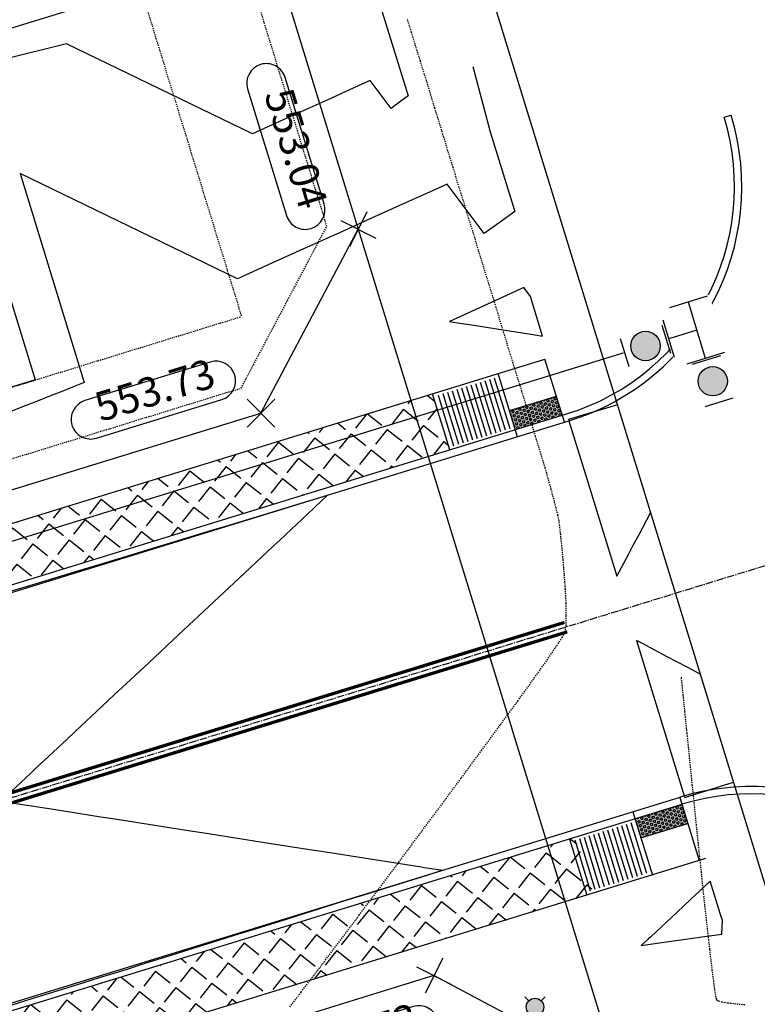
# Model space of a CAD drawing. Extents: x 2137945 to 2139473, y 13648116 to 13649386.
# Drawn here: x 2139191 to 2139267, y 13648847 to 13648947 of the extents above; entities that cross this region are included whole.
import ezdxf

# ---------------------------------------------------------------- set-up
doc = ezdxf.new("R2010")
doc.units = 0
doc.header["$MEASUREMENT"] = 0
doc.linetypes.add('CENTER2', pattern=[1.125, 0.75, -0.125, 0.125, -0.125])
doc.linetypes.add('HIDDEN2', pattern=[0.1875, 0.125, -0.0625])
for name, color, linetype in [('22090.00_Base-U2$0$C-U2-PADS', 1, 'Continuous'), ('22090.00_Base-U2$0$C-U2-PVMT-MRKING', 7, 'Continuous'), ('C-GA', 7, 'Continuous'), ('C-TOPO-FINISHED', 4, 'Continuous'), ('C-U2-BDY', 5, 'Continuous'), ('C-U2-ESMT', 1, 'HIDDEN2'), ('C-U2-LOTS', 2, 'Continuous'), ('C-U2-PVMT-MRKING', 7, 'Continuous'), ('C-U2-ROW', 3, 'Continuous'), ('C-U2-ST-LIGHT', 2, 'Continuous'), ('C-U2-STR-BOC', 2, 'Continuous'), ('C-U2-STR-CL', 1, 'CENTER2'), ('C-U2-STR-FOC', 1, 'Continuous'), ('C-U2-STR-SW', 7, 'Continuous'), ('C-U2-STR-SW-HAT-BY-DEVELOPER', 242, 'Continuous'), ('C-U2-STR-SW-RAMP', 2, 'Continuous'), ('C-U2-WATR-FEAT', 1, 'Continuous'), ('C-U2-WATR-PIPE', 4, 'Continuous'), ('V-P01-TOPO', 242, 'HIDDEN2')]:
    doc.layers.add(name, color=color, linetype=linetype)
doc.styles.add('EG SPOT', font='simplex.shx', dxfattribs={"width": 0.9})
pattern_1 = [(231.564981327, (0, 0), (2.0636398661, -1.63767541136), [1.916, -0.7185]), (321.564981327, (0, 0), (1.63767541136, 2.0636398661), [1.916, -0.7185])]

# ---------------------------------------------------------------- blocks, each defined once
blk = doc.blocks.new('*U11')
at = {"flags": 128}
blk.add_lwpolyline([(5.2, 14.07), (65.23, -8.1), (54.84, -36.24), (-5.2, -14.07)], close=True, dxfattribs=at)
blk = doc.blocks.new('*U198')
h = blk.add_hatch(color=256)
h.dxf.hatch_style = 1
edge = h.paths.add_edge_path()
edge.add_arc((0, 0), 1.27, 17.6622, 377.6622)
for p, q in [((-0.89, 0.89), (-1.49, 1.49)), ((0.89, 0.89), (1.49, 1.49)), ((-0.89, -0.89), (-1.49, -1.49)), ((0.89, -0.89), (1.49, -1.49))]:
    blk.add_line(p, q)
blk.add_circle((0, 0), 1.27)
blk = doc.blocks.new('*U161')
blk.add_wipeout([(3.5, -4.7), (3.5, 4.7), (-3.4, 4.7), (-3.4, -4.7)])
h = blk.add_hatch(color=256)
h.dxf.hatch_style = 1
edge = h.paths.add_edge_path()
edge.add_arc((0, 0), 3, 90, 450)
at = {"flags": 128}
for points in [[(3, 4.5), (-3, 4.5)], [(-3, -4.5), (3, -4.5)]]:
    blk.add_lwpolyline(points, dxfattribs=at)
blk.add_circle((0, 0), 3)
blk = doc.blocks.new('*U196')
blk.add_wipeout([(-6.2, -4.5), (6.2, -4.5), (6.2, 6.3), (-6.2, 6.3)])
for p, q in [((0, 0), (0, 6)), ((-6, 0), (6, 0))]:
    blk.add_line(p, q)
at = {"flags": 128}
for points in [[(-4, 6), (4, 6)], [(-6, -4), (-6, 4)], [(6, -4), (6, 4)]]:
    blk.add_lwpolyline(points, dxfattribs=at)
blk = doc.blocks.new('*U499')
at = {"layer": 'C-GA', "color": 2, "linetype": 'Continuous', "lineweight": -3}
for p, q in [((2139226.82, 13648927.86, 553.04), (2139225.03, 13648924.29, 553.04)), ((2139224.14, 13648926.97, 553.04), (2139227.72, 13648925.18, 553.04))]:
    blk.add_line(p, q, dxfattribs=at)
at = {"layer": 'C-GA', "color": 1, "linetype": 'Continuous', "lineweight": -3}
for centre, start, end in [((2139216.56, 13648940.96, 553.04), 17.104, 107.104), ((2139220.53, 13648928.06, 553.04), 197.104, 287.104)]:
    blk.add_arc(centre, 2, start, end, dxfattribs=at)
at = {"layer": 'C-GA', "color": 1, "linetype": 'Continuous', "lineweight": -3, "insert": (2139219.1, 13648927.62, 553.04), "char_height": 3, "width": 13.635, "attachment_point": 9, "rotation": 287.104, "style": 'EG SPOT', "bg_fill": 3, "box_fill_scale": 1.166667, "bg_fill_color": 256, "bg_fill_true_color": 13158600, "bg_fill_transparency": 0}
blk.add_mtext('553.04', dxfattribs=at)
at = {"layer": 'C-GA', "color": 1, "linetype": 'Continuous', "lineweight": -3}
for p, q in [((2139222.44, 13648928.65, 553.04), (2139218.47, 13648941.55, 553.04)), ((2139214.65, 13648940.38, 553.04), (2139218.62, 13648927.47, 553.04))]:
    blk.add_line(p, q, dxfattribs=at)
for centre, start, end in [((2139216.56, 13648940.96, 553.04), 107.104, 197.104), ((2139220.53, 13648928.06, 553.04), 287.104, 17.104)]:
    blk.add_arc(centre, 2, start, end, dxfattribs=at)
blk = doc.blocks.new('*U531')
at = {"layer": 'C-GA', "color": 2, "linetype": 'Continuous', "lineweight": -3}
for p, q in [((2139214.59, 13648905.91, 553.73), (2139217.42, 13648908.74, 553.73)), ((2139214.59, 13648908.74, 553.73), (2139217.42, 13648905.91, 553.73))]:
    blk.add_line(p, q, dxfattribs=at)
at = {"layer": 'C-GA', "color": 1, "linetype": 'Continuous', "lineweight": -3}
for centre, start, end in [((2139211.42, 13648910.62, 553.73), 287.1003, 17.1003), ((2139198.64, 13648906.69, 553.73), 107.1003, 197.1003)]:
    blk.add_arc(centre, 2, start, end, dxfattribs=at)
at = {"layer": 'C-GA', "color": 1, "linetype": 'Continuous', "lineweight": -3, "insert": (2139211.86, 13648909.19, 553.73), "char_height": 3, "width": 13.5051, "attachment_point": 9, "rotation": 17.1003, "style": 'EG SPOT', "bg_fill": 3, "box_fill_scale": 1.166667, "bg_fill_color": 256, "bg_fill_true_color": 13158600, "bg_fill_transparency": 0}
blk.add_mtext('553.73', dxfattribs=at)
at = {"layer": 'C-GA', "color": 1, "linetype": 'Continuous', "lineweight": -3}
for p, q in [((2139210.83, 13648912.54, 553.73), (2139198.05, 13648908.6, 553.73)), ((2139199.23, 13648904.78, 553.73), (2139212.01, 13648908.71, 553.73))]:
    blk.add_line(p, q, dxfattribs=at)
for centre, start, end in [((2139211.42, 13648910.62, 553.73), 17.1003, 107.1003), ((2139198.64, 13648906.69, 553.73), 197.1003, 287.1003)]:
    blk.add_arc(centre, 2, start, end, dxfattribs=at)
blk = doc.blocks.new('*U532')
at = {"layer": 'C-GA', "color": 2, "linetype": 'Continuous', "lineweight": -3}
for p, q in [((2139234.54, 13648851.77, 553.73), (2139232.75, 13648848.19, 553.73)), ((2139231.86, 13648850.88, 553.73), (2139235.44, 13648849.09, 553.73))]:
    blk.add_line(p, q, dxfattribs=at)
at = {"layer": 'C-GA', "color": 1, "linetype": 'Continuous', "lineweight": -3}
for centre, start, end in [((2139232.13, 13648844.91, 553.73), 287.104, 17.104), ((2139219.35, 13648840.98, 553.73), 107.104, 197.104)]:
    blk.add_arc(centre, 2, start, end, dxfattribs=at)
at = {"layer": 'C-GA', "color": 1, "linetype": 'Continuous', "lineweight": -3, "insert": (2139232.57, 13648843.48, 553.73), "char_height": 3, "width": 13.5051, "attachment_point": 9, "rotation": 17.104, "style": 'EG SPOT', "bg_fill": 3, "box_fill_scale": 1.166667, "bg_fill_color": 256, "bg_fill_true_color": 13158600, "bg_fill_transparency": 0}
blk.add_mtext('553.73', dxfattribs=at)
at = {"layer": 'C-GA', "color": 1, "linetype": 'Continuous', "lineweight": -3}
for p, q in [((2139231.54, 13648846.82, 553.73), (2139218.76, 13648842.89, 553.73)), ((2139219.94, 13648839.07, 553.73), (2139232.72, 13648843, 553.73))]:
    blk.add_line(p, q, dxfattribs=at)
for centre, start, end in [((2139232.13, 13648844.91, 553.73), 17.104, 107.104), ((2139219.35, 13648840.98, 553.73), 197.104, 287.104)]:
    blk.add_arc(centre, 2, start, end, dxfattribs=at)

msp = doc.modelspace()

# ---------------------------------------------------------------- hatches: boundary and pattern name
at = {"layer": 'C-U2-STR-SW-HAT-BY-DEVELOPER'}
h = msp.add_hatch(dxfattribs=at)
h.set_pattern_fill('ANGLE', color=256, scale=9.58, angle=231.565)
h.set_pattern_definition(pattern_1)
h.paths.add_polyline_path([(2139233.5, 13648909.31), (2139134.57, 13648878.87), (2139136.33, 13648873.13), (2139235.27, 13648903.58)])
h = msp.add_hatch(dxfattribs=at)
h.set_pattern_fill('ANGLE', color=256, scale=9.58, angle=231.565)
h.set_pattern_definition(pattern_1)
h.paths.add_polyline_path([(2139249.88, 13648858.38), (2139248.12, 13648864.11), (2139245.27, 13648863.23), (2139247.03, 13648857.5)])
h = msp.add_hatch(dxfattribs=at)
h.set_pattern_fill('ANGLE', color=256, scale=9.58, angle=231.565)
h.set_pattern_definition(pattern_1)
h.paths.add_polyline_path([(2139245.27, 13648863.23), (2139147.34, 13648833.1), (2139149.11, 13648827.37), (2139247.03, 13648857.5)])
at = {"layer": 'C-U2-STR-SW-RAMP'}
h = msp.add_hatch(color=243, dxfattribs=at)
h.dxf.hatch_style = 1
h.paths.add_polyline_path([(2139246.74, 13648907.11), (2139246.14, 13648909.06), (2139241.36, 13648907.59), (2139241.96, 13648905.64)])
h = msp.add_hatch(dxfattribs=at)
h.set_pattern_fill('HEX', color=16, angle=17.1064)
h.set_pattern_definition([(17.1063541643, (-7490148.39408, 23589766.70438), (-0.0636845468007, 0.2069281964808), [0.125, -0.25]), (137.1063541643, (-7490148.39408, 23589766.70438), (-0.1473628015113, -0.1586165335983), [0.125, -0.25]), (77.1063541643, (-7490148.27461, 23589766.74115), (-0.211047348312, 0.0483116628825), [0.125, -0.25])])
h.paths.add_polyline_path([(2139246.73, 13648907.15), (2139246.14, 13648909.06), (2139241.36, 13648907.59), (2139241.95, 13648905.67)])
h = msp.add_hatch(color=243, dxfattribs=at)
h.dxf.hatch_style = 1
h.paths.add_polyline_path([(2139258.94, 13648867.44), (2139259.54, 13648865.49), (2139254.76, 13648864.02), (2139254.16, 13648865.97)])
h = msp.add_hatch(dxfattribs=at)
h.set_pattern_fill('HEX', color=16, angle=17.1064)
h.set_pattern_definition([(17.1063541643, (-7490148.39478, 23589766.70663), (-0.0636845468007, 0.2069281964808), [0.125, -0.25]), (137.1063541643, (-7490148.39478, 23589766.70663), (-0.1473628015113, -0.1586165335983), [0.125, -0.25]), (77.1063541643, (-7490148.2753, 23589766.7434), (-0.211047348312, 0.0483116628825), [0.125, -0.25])])
h.paths.add_polyline_path([(2139258.96, 13648867.4), (2139259.54, 13648865.49), (2139254.76, 13648864.02), (2139254.18, 13648865.93)])

# ---------------------------------------------------------------- linework, layer by layer
at = {"layer": '22090.00_Base-U2$0$C-U2-PVMT-MRKING', "const_width": 0.333, "flags": 128}
for points in [[(2139246.96, 13648885.99), (2139127.07, 13648849.1)], [(2139247.25, 13648885.03), (2139127.36, 13648848.14)]]:
    msp.add_lwpolyline(points, dxfattribs=at)
at = {"layer": 'C-TOPO-FINISHED', "color": 4, "linetype": 'Continuous', "lineweight": -3}
for points, elevation in [([(2139224.35, 13648961.17), (2139231.03, 13648939.67), (2139230.13, 13648939.02), (2139229.27, 13648938.4), (2139227.15, 13648941.23), (2139226.31, 13648940.85), (2139224.59, 13648940.07), (2139222.82, 13648939.27), (2139220.99, 13648938.45), (2139219.1, 13648937.6), (2139217.16, 13648936.72), (2139215.15, 13648935.81), (2139196.17, 13648944.98), (2139183.42, 13648941.8), (2139137.04, 13648930.11), (2139136.54, 13648933.81), (2139181.61, 13648947.68)], 552), ([(2139237.61, 13648942.65), (2139239.38, 13648936.01), (2139241.9, 13648927.9), (2139240.29, 13648926.74), (2139238.76, 13648925.64), (2139234.99, 13648930.67), (2139233.5, 13648930), (2139230.43, 13648928.62), (2139227.27, 13648927.19), (2139224.02, 13648925.72), (2139220.66, 13648924.2), (2139217.2, 13648922.64), (2139213.62, 13648921.03), (2139191.44, 13648931.75), (2139197.99, 13648910.44), (2139196.95, 13648910.03), (2139195.8, 13648909.58), (2139194.53, 13648909.08), (2139193.1, 13648908.52), (2139191.5, 13648907.89), (2139189.69, 13648907.17)], 553), ([(2139252.36, 13648908.17), (2139250.92, 13648907.74), (2139249.77, 13648907.4), (2139248.51, 13648907.03), (2139247.39, 13648906.69), (2139247.42, 13648906.53), (2139247.42, 13648906.53), (2139247.42, 13648906.53), (2139249.41, 13648900.08), (2139252.31, 13648890.69), (2139253.52, 13648892.98), (2139253.95, 13648893.8), (2139254.57, 13648894.96), (2139255.74, 13648897.18)], 553), ([(2139189.65, 13648888.93), (2139192.42, 13648889.77), (2139194.87, 13648890.51), (2139197.21, 13648891.22), (2139199.18, 13648891.81), (2139201.99, 13648892.66), (2139205.32, 13648893.67), (2139206.78, 13648894.11), (2139210.54, 13648895.25), (2139211.56, 13648895.56), (2139212.43, 13648895.82), (2139216.35, 13648897), (2139220.98, 13648898.41), (2139221.14, 13648898.45), (2139222.8, 13648898.95), (2139222.8, 13648898.95), (2139222.8, 13648898.95), (2139221.54, 13648897.78), (2139221.39, 13648897.64), (2139217.92, 13648894.39), (2139217.33, 13648893.83), (2139216.57, 13648893.12), (2139213.26, 13648890.03), (2139210.68, 13648887.61), (2139209.2, 13648886.23), (2139207.06, 13648884.23), (2139205.14, 13648882.43), (2139202.69, 13648880.14), (2139201.08, 13648878.63), (2139199.82, 13648877.45), (2139197.02, 13648874.83), (2139196.2, 13648874.06), (2139192.95, 13648871.03), (2139192.58, 13648870.67), (2139189.48, 13648867.78), (2139194.18, 13648867.04), (2139194.83, 13648866.94), (2139199.68, 13648866.18), (2139201.09, 13648865.96), (2139205.17, 13648865.32), (2139208.37, 13648864.82), (2139210.67, 13648864.46), (2139213.61, 13648864), (2139216.17, 13648863.6), (2139219.87, 13648863.02), (2139221.66, 13648862.74), (2139223.06, 13648862.52), (2139227.16, 13648861.88), (2139232.39, 13648861.06), (2139232.65, 13648861.02), (2139234.56, 13648860.72), (2139234.56, 13648860.72), (2139234.56, 13648860.72), (2139233.03, 13648860.24), (2139232.91, 13648860.2), (2139228.63, 13648858.87), (2139228.13, 13648858.71), (2139224.23, 13648857.49), (2139223.36, 13648857.22), (2139219.82, 13648856.11), (2139218.59, 13648855.72), (2139215.42, 13648854.73), (2139213.82, 13648854.23), (2139211.02, 13648853.35), (2139209.05, 13648852.74), (2139206.61, 13648851.97), (2139204.27, 13648851.24), (2139202.21, 13648850.59), (2139199.5, 13648849.75), (2139197.8, 13648849.22), (2139194.73, 13648848.25), (2139193.4, 13648847.84), (2139189.96, 13648846.76)], 553), ([(2139260.81, 13648880.71), (2139259.53, 13648881.39), (2139257.43, 13648882.5), (2139254.93, 13648883.83), (2139254.32, 13648884.15), (2139259.18, 13648868.3), (2139259.18, 13648868.3), (2139259.18, 13648868.3), (2139259.21, 13648868.22), (2139259.25, 13648868.15), (2139260.49, 13648868.54), (2139261.62, 13648868.9), (2139262.76, 13648869.26), (2139264.19, 13648869.72)], 553)]:
    msp.add_lwpolyline(points, dxfattribs=dict(at, elevation=elevation))
at = {"layer": 'C-TOPO-FINISHED', "color": 4, "linetype": 'Continuous', "lineweight": -3, "elevation": 554}
for points in [[(2139242.83, 13648920.12), (2139240.69, 13648919.15), (2139236.28, 13648917.16), (2139235.22, 13648916.68), (2139236.51, 13648916.48), (2139237.29, 13648916.36), (2139242.01, 13648915.62), (2139243.56, 13648915.38), (2139244.73, 13648915.19), (2139243.5, 13648919.23), (2139242.83, 13648920.12)], [(2139262.85, 13648856.33), (2139261.83, 13648859.62), (2139260.73, 13648858.59), (2139259.82, 13648857.74), (2139258.45, 13648856.46), (2139255.76, 13648853.94), (2139255.5, 13648853.7), (2139254.8, 13648853.04), (2139255.95, 13648853.21), (2139260.72, 13648853.89), (2139263.02, 13648854.21), (2139263.08, 13648855.59), (2139262.85, 13648856.33)]]:
    msp.add_lwpolyline(points, close=True, dxfattribs=at)
at = {"layer": 'C-U2-BDY'}
msp.add_lwpolyline([(2138560.9, 13649357.95), (2139089.36, 13649369.88), (2139093.03, 13649357.96), (2139113.81, 13649358.43), (2139321.67, 13648682.95, 0.008067), (2139379.77, 13648506.08), (2139473.45, 13648234.68), (2139454.55, 13648228.15), (2139445.26, 13648209.08), (2139180.59, 13648117.72), (2139141.43, 13648231.15), (2139146.16, 13648232.78), (2139129.84, 13648280.04), (2139023.04, 13648589.45), (2139005.32, 13648632.34), (2138985.08, 13648674.09), (2138962.2, 13648714.46), (2138939.83, 13648759.81), (2138916.74, 13648806.62, -0.022835), (2138953.83, 13648824.29), (2138876.68, 13649075.01), (2138629.84, 13649069.43)], format="xyb", dxfattribs=at)
at = {"layer": 'C-U2-ESMT', "flags": 128}
for points in [[(2139101.7, 13649319.6), (2139222.7, 13648926.38), (2139213.93, 13648909.83), (2139126.23, 13648882.84)], [(2139091.01, 13649316.93), (2139214.02, 13648917.18)], [(2139131, 13648891.63), (2139214.02, 13648917.18)]]:
    msp.add_lwpolyline(points, dxfattribs=at)
at = {"layer": 'C-U2-LOTS'}
msp.add_line((2139217.11, 13648954.75), (2139102.41, 13648919.46), dxfattribs=at)
at = {"layer": 'C-U2-PVMT-MRKING', "const_width": 0.333, "flags": 128}
for points in [[(2139246.96, 13648885.99), (2139127.07, 13648849.1)], [(2139247.25, 13648885.03), (2139127.36, 13648848.14)]]:
    msp.add_lwpolyline(points, dxfattribs=at)
at = {"layer": 'C-U2-ROW'}
for p, q in [((2139216, 13648907.33), (2139225.93, 13648926.07)), ((2139225.93, 13648926.07), (2139252.4, 13648840.06)), ((2139129.98, 13648880.86), (2139216, 13648907.33)), ((2139233.65, 13648849.98), (2139147.63, 13648823.51)), ((2139252.4, 13648840.06), (2139233.65, 13648849.98))]:
    msp.add_line(p, q, dxfattribs=at)
msp.add_lwpolyline([(2139093.03, 13649357.96), (2139225.93, 13648926.07)], dxfattribs=at)
at = {"layer": 'C-U2-STR-BOC'}
msp.add_line((2139131.75, 13648871.72), (2139247.18, 13648907.24), dxfattribs=at)
at = {"layer": 'C-U2-STR-BOC', "flags": 128}
msp.add_lwpolyline([(2139258.94, 13648867.44), (2139143.95, 13648832.06)], dxfattribs=at)
at = {"layer": 'C-U2-STR-BOC'}
msp.add_arc((2139266.08, 13648844.27), 24.25, 16.6146, 107.104, dxfattribs=at)
at = {"layer": 'C-U2-STR-CL'}
msp.add_line((2139296.51, 13648900.71), (2139100.58, 13648840.42), dxfattribs=at)
at = {"layer": 'C-U2-STR-FOC'}
for p, q in [((2139263.24, 13648937.5), (2139263.96, 13648937.72)), ((2139131.97, 13648871.01), (2139247.4, 13648906.53)), ((2139258.72, 13648868.16), (2139143.73, 13648832.78))]:
    msp.add_line(p, q, dxfattribs=at)
msp.add_arc((2139266.08, 13648844.27), 25, 16.6146, 107.104, dxfattribs=at)
at = {"layer": 'C-U2-STR-SW'}
msp.add_line((2139131.8, 13648878.01), (2139244.97, 13648912.84), dxfattribs=at)
at = {"layer": 'C-U2-STR-SW', "flags": 128}
msp.add_lwpolyline([(2139261.35, 13648861.91), (2139146.65, 13648826.61)], dxfattribs=at)
at = {"layer": 'C-U2-STR-SW-RAMP'}
for p, q in [((2139242.18, 13648904.92), (2139240.19, 13648911.37)), ((2139235.27, 13648903.58), (2139233.5, 13648909.31)), ((2139253.94, 13648866.69), (2139255.93, 13648860.24)), ((2139247.47, 13648863.91), (2139249.24, 13648858.18))]:
    msp.add_line(p, q, dxfattribs=at)
at = {"layer": 'C-U2-STR-SW-RAMP', "flags": 128}
for points in [[(2139246.96, 13648906.39), (2139244.97, 13648912.84)], [(2139241.36, 13648907.59), (2139246.14, 13648909.06)], [(2139258.72, 13648868.16), (2139260.71, 13648861.71)], [(2139254.76, 13648864.02), (2139259.54, 13648865.49)]]:
    msp.add_lwpolyline(points, dxfattribs=at)
at = {"layer": 'C-U2-STR-SW-RAMP', "color": 8, "flags": 128}
for points in [[(2139236.94, 13648910.06), (2139238.53, 13648904.88)], [(2139237.42, 13648910.2), (2139239.01, 13648905.03)], [(2139237.89, 13648910.35), (2139239.48, 13648905.18)], [(2139238.37, 13648910.5), (2139239.96, 13648905.33)], [(2139238.85, 13648910.64), (2139240.44, 13648905.47)], [(2139239.33, 13648910.79), (2139240.92, 13648905.62)], [(2139239.8, 13648910.94), (2139241.4, 13648905.77)], [(2139234.07, 13648909.17), (2139235.66, 13648904)], [(2139234.55, 13648909.32), (2139236.14, 13648904.15)], [(2139235.03, 13648909.47), (2139236.62, 13648904.3)], [(2139235.5, 13648909.61), (2139237.1, 13648904.44)], [(2139235.98, 13648909.76), (2139237.57, 13648904.59)], [(2139236.46, 13648909.91), (2139238.05, 13648904.74)], [(2139252.97, 13648859.64), (2139251.38, 13648864.81)], [(2139253.45, 13648859.79), (2139251.86, 13648864.96)], [(2139253.93, 13648859.94), (2139252.34, 13648865.11)], [(2139254.41, 13648860.08), (2139252.82, 13648865.25)], [(2139254.89, 13648860.23), (2139253.29, 13648865.4)], [(2139255.36, 13648860.38), (2139253.77, 13648865.55)], [(2139249.63, 13648858.61), (2139248.04, 13648863.78)], [(2139250.11, 13648858.76), (2139248.52, 13648863.93)], [(2139250.58, 13648858.91), (2139248.99, 13648864.08)], [(2139251.06, 13648859.05), (2139249.47, 13648864.22)], [(2139251.54, 13648859.2), (2139249.95, 13648864.37)], [(2139252.02, 13648859.35), (2139250.43, 13648864.52)], [(2139252.5, 13648859.49), (2139250.9, 13648864.67)]]:
    msp.add_lwpolyline(points, dxfattribs=at)
at = {"layer": 'C-U2-WATR-PIPE', "flags": 128}
msp.add_lwpolyline([(2139106.05, 13648868.26), (2139260.48, 13648915.78)], dxfattribs=at)
at = {"layer": 'V-P01-TOPO', "color": 242, "linetype": 'HIDDEN2', "lineweight": -3}
for points, elevation in [([(2139218.95, 13648846.79), (2139219.35, 13648847.3), (2139220.11, 13648848.31), (2139221.21, 13648849.75), (2139222.59, 13648851.58), (2139224.21, 13648853.73), (2139226.03, 13648856.15), (2139227.99, 13648858.77), (2139230.06, 13648861.54), (2139232.19, 13648864.4), (2139234.34, 13648867.29), (2139236.45, 13648870.15), (2139238.5, 13648872.92), (2139240.42, 13648875.55), (2139242.19, 13648877.97), (2139243.75, 13648880.13), (2139245.05, 13648881.97), (2139246.06, 13648883.43), (2139246.73, 13648884.45), (2139247.02, 13648884.97), (2139247.12, 13648885.66), (2139247.15, 13648886.69), (2139247.13, 13648887.96), (2139247.06, 13648889.4), (2139246.95, 13648890.9), (2139246.83, 13648892.39), (2139246.7, 13648893.77), (2139246.58, 13648894.95), (2139246.48, 13648895.84), (2139246.41, 13648896.35), (2139246.3, 13648896.9), (2139246.11, 13648897.68), (2139245.87, 13648898.58), (2139245.62, 13648899.53), (2139245.37, 13648900.43), (2139245.15, 13648901.2), (2139245, 13648901.75), (2139244.85, 13648902.23), (2139244.52, 13648903.33), (2139244.02, 13648904.96), (2139243.37, 13648907.07), (2139242.6, 13648909.58), (2139241.73, 13648912.42), (2139240.78, 13648915.52), (2139239.78, 13648918.8), (2139238.73, 13648922.2), (2139237.68, 13648925.64), (2139236.63, 13648929.05), (2139235.61, 13648932.36), (2139234.64, 13648935.51), (2139233.75, 13648938.41), (2139232.95, 13648941), (2139232.27, 13648943.2), (2139231.73, 13648944.95), (2139231.35, 13648946.18), (2139231.15, 13648946.8), (2139230.92, 13648947.5)], 551), ([(2139258.86, 13648880.41), (2139258.87, 13648880.34), (2139258.89, 13648880.12), (2139258.94, 13648879.59), (2139259.04, 13648878.58), (2139259.22, 13648876.85), (2139259.44, 13648874.69), (2139259.69, 13648872.2), (2139259.97, 13648869.45), (2139260.27, 13648866.54), (2139260.57, 13648863.56), (2139260.89, 13648860.59), (2139261.19, 13648857.72), (2139261.49, 13648855.04), (2139261.76, 13648852.64), (2139262, 13648850.59), (2139262.21, 13648849), (2139262.34, 13648848.11), (2139262.42, 13648847.7), (2139262.46, 13648847.55), (2139262.48, 13648847.52), (2139262.53, 13648847.48), (2139262.68, 13648847.4), (2139263.03, 13648847.31), (2139263.64, 13648847.21), (2139264.55, 13648847.11), (2139265.46, 13648847.02)], 552)]:
    msp.add_lwpolyline(points, dxfattribs=dict(at, elevation=elevation))

# ---------------------------------------------------------------- block references
at = {"layer": '22090.00_Base-U2$0$C-U2-PADS', "rotation": 37.37543099282943}
msp.add_blockref('*U11', (2139127.41, 13648906.22), dxfattribs=at)
at = {"layer": 'C-U2-ST-LIGHT', "xscale": 0.7, "yscale": 0.7, "zscale": 0.7}
msp.add_blockref('*U198', (2139243.96, 13648846.79), dxfattribs=at)

# ---------------------------------------------------------------- next in the draw order: block references
at = {"layer": 'C-GA', "color": 7, "linetype": 'Continuous', "lineweight": -3}
for name in ['*U499', '*U531', '*U532']:
    msp.add_blockref(name, (0, 0), dxfattribs=at)
at = {"layer": 'C-U2-WATR-FEAT'}
for p, xscale, yscale, zscale, rotation in [((2139255.23, 13648914.17), 0.4999999999999997, 0.4999999999999997, 0.4999999999999997, 107.1068017057734), ((2139262.09, 13648910.58), 0.4999999999999996, 0.4999999999999996, 0.4999999999999996, 197.1068017057733)]:
    msp.add_blockref('*U161', p, dxfattribs=dict(at, xscale=xscale, yscale=yscale, zscale=zscale, rotation=rotation))

# ---------------------------------------------------------------- next in the draw order: linework, layer by layer
at = {"layer": 'C-U2-STR-BOC'}
msp.add_arc((2139240.05, 13648930.42), 24.25, 287.104, 16.9755, dxfattribs=at)
at = {"layer": 'C-U2-STR-FOC'}
msp.add_arc((2139240.05, 13648930.42), 25, 287.104, 16.9755, dxfattribs=at)

# ---------------------------------------------------------------- next in the draw order: block references
at = {"layer": 'C-U2-WATR-FEAT', "xscale": 0.4999999999999997, "yscale": 0.4999999999999997, "zscale": 0.4999999999999997, "rotation": 107.1068017057734}
msp.add_blockref('*U196', (2139260.48, 13648915.78), dxfattribs=at)

doc.saveas('drawing.dxf')
